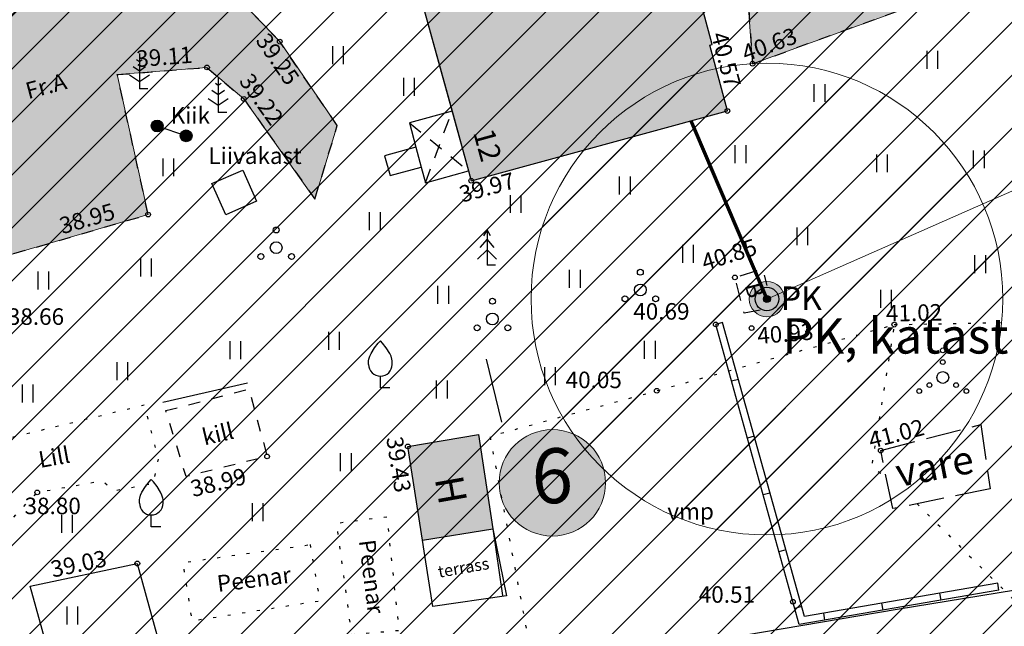
# Model space of a CAD drawing. Units: metres. Extents: x 541550 to 545372, y 6582129 to 6585264.
# Drawn here: x 544976 to 545018, y 6583716 to 6583742 of the extents above; entities that cross this region are included whole.
import ezdxf
from ezdxf.enums import TextEntityAlignment as Align

# ---------------------------------------------------------------- set-up
doc = ezdxf.new("R2010")
doc.units = ezdxf.units.M
for name, pattern in [('13140_Leerimae_12_must$0$ASFBET', [2.5, 1.5, -1]), ('13140_Leerimae_12_must$0$Honekp', [0.02, 0.01, 0.01]), ('13140_Leerimae_12_must$0$HOONEKK', [4, 3, -1]), ('13140_Leerimae_12_must$0$HOONEKP', [0.02, 0.01, 0.01]), ('13140_Leerimae_12_must$0$KATUSEALL', [3.5, 1.25, -1, 1.25]), ('13140_Leerimae_12_must$0$KOLVIK', [1.25, 0.25, -1]), ('13140_Leerimae_12_must$0$KRUUSKILL', [2, 1, -1]), ('13140_Leerimae_12_must$0$MYYR', [0.02, 0.01, 0.01]), ('13140_Leerimae_12_must$0$MYYR1', [0.02, 0.01, 0.01]), ('13140_Leerimae_12_must$0$RAJATISP', [0.02, 0.01, 0.01])]:
    doc.linetypes.add(name, pattern=pattern)
doc.layers.get('0').update_dxf_attribs({"lineweight": 9})
doc.layers.get('Defpoints').update_dxf_attribs({"lineweight": 9})
for name, color, linetype in [('13140_Leerimae_12_must$0$AED', 7, 'Continuous'), ('13140_Leerimae_12_must$0$HALJASTUS', 7, 'Continuous'), ('13140_Leerimae_12_must$0$HOONE', 7, 'Continuous'), ('13140_Leerimae_12_must$0$HOONEDET', 7, 'Continuous'), ('13140_Leerimae_12_must$0$korgus', 7, 'Continuous'), ('13140_Leerimae_12_must$0$PUU', 7, 'Continuous'), ('13140_Leerimae_12_must$0$RAJATIS', 7, 'Continuous'), ('13140_Leerimae_12_must$0$TEE', 7, 'Continuous'), ('13140_Leerimae_12_must$0$VKAEV', 7, 'Continuous'), ('13140_Leerimae_12_must$0$VTRASS', 7, 'Continuous')]:
    doc.layers.add(name, color=color, linetype=linetype)
doc.layers.add('DP_HO-olemasolev', color=7, linetype='Continuous', lineweight=9, true_color=0xccb399)
for name, color, linetype, lineweight in [('DP_KV-puurkaevu hooldusala', 150, 'Continuous', 20), ('DP_KV-veehaarde_san.vöönd', 150, 'Continuous', 20), ('DP_MUU-olol hoonete ekspl', 7, 'Continuous', 9), ('DP_MUU-puurkaev', 150, 'Continuous', 9), ('DP_T-autoliiklus_likvideeritav', 254, 'Continuous', 9), ('DP_T-autoliiklus_olemasolev', 254, 'Continuous', 9), ('XR_xref', 7, 'Continuous', 9)]:
    doc.layers.add(name, color=color, linetype=linetype, lineweight=lineweight)
doc.styles.add('13140_Leerimae_12_must$0$italic', font='italic.shx')
doc.styles.add('13140_Leerimae_12_must$0$romans', font='romans.shx', dxfattribs={"height": 1})
doc.styles.add('Swis Lt BT', font='swissl.ttf')
doc.styles.add('SWIS-KN-bold', font='swiss.ttf')
doc.linetypes.add('13140_Leerimae_12_must$0$-V-', pattern='A,10,-1.5,["V",13140_Leerimae_12_must$0$romans,S=1.4,R=0,X=-0.7,Y=-0.7],-1.5,10,-3', length=26)
doc.linetypes.add('13140_Leerimae_12_must$0$HEKK', pattern='A,0,[133,mkm.shx,S=0.6,R=0,X=0,Y=0],-2.5,[133,mkm.shx,S=0.3,R=0,X=0.3,Y=0],-2.5', length=5)
doc.linetypes.add('13140_Leerimae_12_must$0$JARSAK', pattern='A,1.5,[144,mkm.shx,S=0.38,R=0,X=0,Y=0],1.5', length=3)
doc.linetypes.add('13140_Leerimae_12_must$0$LA_AED', pattern='A,2.5,[136,mkm.shx,S=0.8,R=0,X=0,Y=0],2.5', length=5)
doc.linetypes.add('13140_Leerimae_12_must$0$VO_AED', pattern='A,2.5,[135,mkm.shx,S=0.6,R=0,X=0,Y=0],5,[135,mkm.shx,S=0.6,R=180,X=0,Y=0],2.5', length=10)
doc.dimstyles.new('DP_M500', dxfattribs={"dimtxt": 1.25, "dimasz": 1.05, "dimexe": 0.5, "dimexo": 0, "dimgap": 0.3, "dimtad": 1, "dimdec": 1, "dimzin": 0, "dimtxsty": 'Swis Lt BT', "dimblk": 'ARCHTICK', "dimcen": 0.09, "dimclrd": 256, "dimclre": 256, "dimclrt": 256, "dimadec": 4, "dimazin": 0, "dimtfac": 1, "dimtdec": 1, "dimtmove": 0, "dimatfit": 2, "dimfxl": 0, "dimtolj": 1, "dimtzin": 0, "dimlwd": -1, "dimlwe": -1, "dimarcsym": 0})

# ---------------------------------------------------------------- blocks, each defined once
blk = doc.blocks.new('13140_Leerimae_12_must$0$MAND1')
at = {"color": 0, "linetype": 'Continuous'}
for p, q in [((0, 3), (0, 0)), ((0, 1.5), (-0.533, 1.855)), ((0, 2.3), (-0.249, 2.466)), ((0.249, 2.466), (0, 2.3)), ((0.533, 1.855), (0, 1.5)), ((-0.849, 1.179), (0, 0.613)), ((0, 0.613), (0.849, 1.179)), ((0.72, 0), (0, 0))]:
    blk.add_line(p, q, dxfattribs=at)
blk = doc.blocks.new('13140_Leerimae_12_must$0$pqqsas')
at = {"color": 0, "linetype": 'Continuous'}
for centre, radius in [((0, 1.5), 0.25), ((0, 0), 0.5), ((-1.3, -0.75), 0.25), ((1.3, -0.75), 0.25)]:
    blk.add_circle(centre, radius, dxfattribs=at)
blk = doc.blocks.new('13140_Leerimae_12_must$0$KUUSK1')
at = {"color": 0, "linetype": 'Continuous'}
for p, q in [((0, 3), (-0.3, 2.5)), ((0.3, 2.5), (0, 3)), ((0, 3), (0, 0)), ((0, 2.2), (-0.6, 1.5)), ((0.6, 1.5), (0, 2.2)), ((0, 1.3), (-0.8, 0.5)), ((0.8, 0.5), (0, 1.3)), ((0.72, 0), (0, 0))]:
    blk.add_line(p, q, dxfattribs=at)
blk = doc.blocks.new('13140_Leerimae_12_must$0$MEPOST')
at = {"color": 0, "linetype": 'Continuous', "const_width": 0.5}
blk.add_lwpolyline([(-0.25, 0, 1), (0.25, 0, 1)], format="xyb", close=True, dxfattribs=at)
at = {"color": 0, "linetype": 'Continuous'}
blk.add_circle((0, 0), 0.5, dxfattribs=at)
blk = doc.blocks.new('13140_Leerimae_12_must$0$VILJA1')
at = {"color": 0, "linetype": 'Continuous'}
for p, q in [((0, 0), (0, 1)), ((0.8, 0), (0, 0))]:
    blk.add_line(p, q, dxfattribs=at)
at = {"color": 0, "linetype": 'Continuous', "flags": 128}
for points in [[(-1, 2), (-1, 2.3), (-0.98, 2.43), (-0.91, 2.69), (-0.79, 2.93), (-0.5, 3.4), (-0.18, 3.81), (0, 4)], [(1, 2), (1, 2.3), (0.98, 2.43), (0.91, 2.69), (0.79, 2.93), (0.5, 3.4), (0.18, 3.81), (0, 4)]]:
    blk.add_lwpolyline(points, dxfattribs=at)
at = {"color": 0, "linetype": 'Continuous'}
blk.add_arc((0, 2), 1, 180, 0, dxfattribs=at)
blk = doc.blocks.new('13140_Leerimae_12_must$0$VQSA')
at = {"color": 0, "linetype": 'Continuous'}
for centre, radius in [((0, 2.3), 0.2), ((0, 1.3), 0.2), ((0, 0), 0.5), ((-1.13, -0.65), 0.2), ((1.13, -0.65), 0.2), ((-2, -1.15), 0.2), ((2, -1.15), 0.2)]:
    blk.add_circle(centre, radius, dxfattribs=at)
blk = doc.blocks.new('13140_Leerimae_12_must$0$HEIN')
at = {"color": 0, "linetype": 'Continuous'}
for p, q in [((-0.455, 0.761), (-0.455, -0.761)), ((0.455, 0.761), (0.455, -0.761))]:
    blk.add_line(p, q, dxfattribs=at)
blk = doc.blocks.new('13140_Leerimae_12_must$0$PRKAEV')
at = {"color": 0, "linetype": 'Continuous', "const_width": 0.3, "flags": 128}
blk.add_lwpolyline([(-0.15, 0, 1), (0.15, 0, 1)], format="xyb", close=True, dxfattribs=at)
at = {"color": 0, "linetype": 'Continuous'}
for radius in [1, 0.3]:
    blk.add_circle((0, 0), radius, dxfattribs=at)
at = {"color": 0, "style": '13140_Leerimae_12_must$0$romans'}
blk.add_text('PK', height=2, dxfattribs=at).set_placement((1.174, -0.937))
blk = doc.blocks.new('13140_Leerimae_12_must')
at = {"layer": '13140_Leerimae_12_must$0$AED', "linetype": '13140_Leerimae_12_must$0$MYYR1', "ltscale": 0.5}
for p, q in [((545006.33, 6583726.627), (545006.041, 6583726.546)), ((545007.001, 6583724.218), (545006.712, 6583724.138)), ((545007.671, 6583721.81), (545007.382, 6583721.729)), ((545008.341, 6583719.401), (545008.052, 6583719.321)), ((545009.012, 6583716.993), (545008.723, 6583716.912))]:
    blk.add_line(p, q, dxfattribs=at)
at = {"layer": '13140_Leerimae_12_must$0$AED', "linetype": '13140_Leerimae_12_must$0$MYYR', "ltscale": 0.5, "flags": 128}
blk.add_lwpolyline([(545017.376, 6583717.693), (545017.325, 6583717.989), (545009.128, 6583716.575), (545005.66, 6583729.035), (545005.371, 6583728.955)], dxfattribs=at)
at = {"layer": '13140_Leerimae_12_must$0$AED', "linetype": '13140_Leerimae_12_must$0$JARSAK', "ltscale": 0.5, "flags": 128}
blk.add_lwpolyline([(545017.376, 6583717.693), (545008.912, 6583716.233), (545005.371, 6583728.955)], dxfattribs=at)
at = {"layer": '13140_Leerimae_12_must$0$AED', "linetype": '13140_Leerimae_12_must$0$LA_AED', "ltscale": 0.5, "flags": 128}
blk.add_lwpolyline([(544995.922, 6583720.29), (544996.331, 6583717.459)], dxfattribs=at)
at = {"layer": '13140_Leerimae_12_must$0$AED', "linetype": '13140_Leerimae_12_must$0$VO_AED', "ltscale": 0.5, "flags": 128}
for points in [[(544976.307, 6583717.856), (544980.853, 6583718.822), (544982.398, 6583713.183), (544977.913, 6583712.092), (544976.307, 6583717.856)], [(545020.85, 6583718.144), (545013.062, 6583716.878), (545004.977, 6583715.507), (544997.628, 6583714.194), (544998.12, 6583710.446), (545001.27, 6583698.583), (545005.107, 6583679.563)]]:
    blk.add_lwpolyline(points, dxfattribs=at)
at = {"layer": '13140_Leerimae_12_must$0$AED', "linetype": '13140_Leerimae_12_must$0$MYYR1', "ltscale": 0.5, "flags": 128}
for points in [[(545014.861, 6583717.564), (545014.912, 6583717.268)], [(545012.397, 6583717.139), (545012.449, 6583716.843)], [(545009.934, 6583716.714), (545009.985, 6583716.418)]]:
    blk.add_lwpolyline(points, dxfattribs=at)
at = {"layer": '13140_Leerimae_12_must$0$HALJASTUS', "linetype": '13140_Leerimae_12_must$0$KOLVIK', "ltscale": 0.5, "flags": 128}
for points in [[(545012.942, 6583728.946), (545021.701, 6583729.124), (545022.562, 6583719.567)], [(545004.02, 6583678.547), (545001.271, 6583695.364), (544995.812, 6583724.22), (545002.874, 6583726.144), (545012.942, 6583728.946), (545011.977, 6583722.933), (545012.602, 6583722.471)], [(544973.029, 6583717.561), (544974.298, 6583718.136), (544975.379, 6583720.543), (544976.61, 6583721.834), (544976.61, 6583721.834), (544979.338, 6583722.329), (544979.916, 6583721.916), (544981.53, 6583722.212), (544981.748, 6583723.251), (544981.167, 6583725.534), (544975.482, 6583724.15), (544973.609, 6583723.068), (544972.564, 6583721.411), (544973.029, 6583717.561)], [(545013.904, 6583721.355), (545017.656, 6583717.625), (545023.335, 6583711.981), (545023.383, 6583711.811)], [(544989.927, 6583715.811), (544991.954, 6583715.989), (544991.444, 6583720.79), (544989.293, 6583720.518), (544989.927, 6583715.811)], [(544988.179, 6583719.621), (544988.585, 6583717.228), (544983.496, 6583716.43), (544983.182, 6583716.381), (544982.792, 6583718.865), (544988.179, 6583719.621)]]:
    blk.add_lwpolyline(points, dxfattribs=at)
at = {"layer": '13140_Leerimae_12_must$0$HALJASTUS', "linetype": '13140_Leerimae_12_must$0$HEKK', "ltscale": 0.5, "flags": 128}
for points in [[(544996.311, 6583724.812), (544995.654, 6583727.488)], [(544981.928, 6583725.664), (544985.518, 6583726.482)]]:
    blk.add_lwpolyline(points, dxfattribs=at)
at = {"layer": '13140_Leerimae_12_must$0$HOONE', "linetype": '13140_Leerimae_12_must$0$HOONEKP', "ltscale": 0.5}
for points in [[(544992.666, 6583736.463), (544991.325, 6583736.107), (544991.572, 6583735.273), (544992.889, 6583735.623), (544993.064, 6583734.962), (544994.893, 6583735.465), (544995.008, 6583735.047), (545005.864, 6583738.003), (545005.128, 6583740.798), (545005.217, 6583740.822), (545004.053, 6583745.198)], [(544992.014, 6583745.912), (544994.196, 6583737.995), (544992.391, 6583737.497), (544992.666, 6583736.463)]]:
    blk.add_lwpolyline(points, dxfattribs=at)
at = {"layer": '13140_Leerimae_12_must$0$HOONE', "linetype": '13140_Leerimae_12_must$0$KATUSEALL', "ltscale": 0.5, "flags": 128}
for points in [[(544993.064, 6583734.962), (544994.196, 6583737.995)], [(544992.391, 6583737.497), (544994.893, 6583735.465)]]:
    blk.add_lwpolyline(points, dxfattribs=at)
at = {"layer": '13140_Leerimae_12_must$0$HOONE', "linetype": '13140_Leerimae_12_must$0$HOONEKK', "ltscale": 0.5}
blk.add_lwpolyline([(545012.365, 6583723.608), (545016.612, 6583724.718), (545017.001, 6583721.982), (545012.878, 6583721.147)], close=True, dxfattribs=at)
at = {"layer": '13140_Leerimae_12_must$0$HOONE', "linetype": '13140_Leerimae_12_must$0$HOONEKP', "ltscale": 0.5, "flags": 128}
blk.add_lwpolyline([(544995.922, 6583720.29), (544996.504, 6583717.452), (544993.384, 6583717.002), (544993.008, 6583719.341), (544992.943, 6583719.806), (544992.32, 6583723.782), (544995.317, 6583724.285)], close=True, dxfattribs=at)
at = {"layer": '13140_Leerimae_12_must$0$HOONEDET', "linetype": '13140_Leerimae_12_must$0$HOONEKP', "ltscale": 0.5}
for p, q in [((544994.196, 6583737.995), (544994.893, 6583735.465)), ((544992.666, 6583736.463), (544992.889, 6583735.623))]:
    blk.add_line(p, q, dxfattribs=at)
at = {"layer": '13140_Leerimae_12_must$0$HOONEDET', "linetype": '13140_Leerimae_12_must$0$HOONEKP', "ltscale": 0.5, "flags": 128}
blk.add_lwpolyline([(544992.943, 6583719.806), (544995.922, 6583720.29)], dxfattribs=at)
at = {"layer": '13140_Leerimae_12_must$0$korgus', "linetype": 'Continuous', "ltscale": 0.5}
for centre in [(544986.89, 6583740.942), (544983.806, 6583739.849), (545006.932, 6583740.004), (544985.365, 6583738.516), (545005.864, 6583738.003), (544995.008, 6583735.047), (544981.311, 6583733.613), (545006.182, 6583730.947), (545005.371, 6583728.955), (545012.942, 6583728.946), (545006.891, 6583728.801), (545002.874, 6583726.144), (544992.32, 6583723.782), (545012.365, 6583723.608), (544986.352, 6583723.358), (544976.61, 6583721.834), (544980.853, 6583718.822), (545008.642, 6583717.201)]:
    blk.add_circle(centre, 0.1, dxfattribs=at)
at = {"layer": '13140_Leerimae_12_must$0$RAJATIS', "linetype": '13140_Leerimae_12_must$0$RAJATISP', "ltscale": 0.5, "flags": 128}
blk.add_lwpolyline([(544981.693, 6583737.37), (544982.923, 6583736.948)], dxfattribs=at)
at = {"layer": '13140_Leerimae_12_must$0$RAJATIS', "linetype": '13140_Leerimae_12_must$0$RAJATISP', "ltscale": 0.5}
blk.add_lwpolyline([(544984.017, 6583734.926), (544985.319, 6583735.489), (544985.903, 6583734.181), (544984.601, 6583733.608)], close=True, dxfattribs=at)
at = {"layer": '13140_Leerimae_12_must$0$TEE', "linetype": '13140_Leerimae_12_must$0$KRUUSKILL', "ltscale": 0.5}
for points in [[(545020.104, 6583769.429), (545013.622, 6583764.734), (545008.904, 6583762.687), (545002.904, 6583761.679), (545005.909, 6583754.251), (545006.932, 6583740.004), (545016.074, 6583743.327), (545013.736, 6583748.825), (545012.37, 6583755.803), (545013.413, 6583758.459), (545017.107, 6583763.261), (545021.677, 6583767.383)], [(544978.45, 6583748.532), (544977.805, 6583748.287), (544977.174, 6583744.596), (544976.553, 6583743.034), (544971.754, 6583738.555), (544968.708, 6583737.701), (544968.761, 6583735.123), (544969.858, 6583730.283), (544981.311, 6583733.613), (544980.005, 6583739.543), (544983.806, 6583739.849), (544985.365, 6583738.516), (544986.378, 6583737.096), (544988.377, 6583734.268), (544989.33, 6583737.393), (544986.89, 6583740.942), (544981.475, 6583746.604), (544980.752, 6583748.306), (544980.718, 6583748.503)]]:
    blk.add_lwpolyline(points, dxfattribs=at)
at = {"layer": '13140_Leerimae_12_must$0$TEE', "linetype": '13140_Leerimae_12_must$0$ASFBET', "ltscale": 0.5, "flags": 128}
blk.add_lwpolyline([(545007.252, 6583729.559), (545006.579, 6583729.427), (545006.182, 6583730.947), (545007.344, 6583731.31), (545007.544, 6583730.605)], dxfattribs=at)
at = {"layer": '13140_Leerimae_12_must$0$TEE', "linetype": '13140_Leerimae_12_must$0$KRUUSKILL', "ltscale": 0.5, "flags": 128}
blk.add_lwpolyline([(544982.06, 6583725.301), (544985.589, 6583726.22), (544986.352, 6583723.358), (544982.922, 6583722.508), (544982.06, 6583725.301)], dxfattribs=at)
at = {"layer": '13140_Leerimae_12_must$0$VTRASS', "linetype": '13140_Leerimae_12_must$0$-V-', "ltscale": 0.5, "const_width": 0.15, "flags": 128}
blk.add_lwpolyline([(545007.542, 6583730.032), (545004.324, 6583737.584)], dxfattribs=at)
at = {"layer": '13140_Leerimae_12_must$0$HALJASTUS', "ltscale": 0.5, "xscale": 0.5, "yscale": 0.5, "zscale": 0.45}
for p in [(544989.351, 6583740.369), (545014.547, 6583740.173), (544992.361, 6583739.032), (545009.762, 6583738.766), (545006.415, 6583736.176), (545012.408, 6583735.784), (545016.518, 6583735.953), (544982.162, 6583735.614), (545001.511, 6583734.84), (544996.884, 6583734.06), (544990.913, 6583733.33), (545009.03, 6583732.689), (545004.186, 6583731.943), (544981.209, 6583731.371), (545016.574, 6583731.508), (544976.862, 6583730.814), (544999.393, 6583730.885), (544993.811, 6583730.211), (545012.577, 6583730.045), (544989.185, 6583728.262), (544984.999, 6583727.862), (545002.57, 6583727.877), (544980.206, 6583726.97), (544998.334, 6583726.763), (544993.755, 6583726.201), (544976.193, 6583726.023), (544989.685, 6583723.119), (544985.951, 6583721.003), (544977.869, 6583720.501), (544978.095, 6583716.617)]:
    blk.add_blockref('13140_Leerimae_12_must$0$HEIN', p, dxfattribs=at)
at = {"layer": '13140_Leerimae_12_must$0$HALJASTUS', "linetype": 'Continuous', "ltscale": 0.5, "xscale": 0.5, "yscale": 0.5, "zscale": 0.5}
blk.add_blockref('13140_Leerimae_12_must$0$VQSA', (545014.996, 6583726.707), dxfattribs=at)
at = {"layer": '13140_Leerimae_12_must$0$PUU', "linetype": 'Continuous', "ltscale": 0.5, "xscale": 0.5, "yscale": 0.5, "zscale": 0.5}
for name, p in [('13140_Leerimae_12_must$0$MAND1', (544980.94, 6583738.941)), ('13140_Leerimae_12_must$0$MAND1', (544984.285, 6583737.938)), ('13140_Leerimae_12_must$0$pqqsas', (544986.741, 6583732.208)), ('13140_Leerimae_12_must$0$KUUSK1', (544995.676, 6583731.468)), ('13140_Leerimae_12_must$0$pqqsas', (545002.175, 6583730.417)), ('13140_Leerimae_12_must$0$pqqsas', (544995.906, 6583729.188)), ('13140_Leerimae_12_must$0$VILJA1', (544981.443, 6583720.38))]:
    blk.add_blockref(name, p, dxfattribs=at)
at = {"layer": '13140_Leerimae_12_must$0$PUU', "ltscale": 0.5, "xscale": 0.5, "yscale": 0.5, "zscale": 0.5}
blk.add_blockref('13140_Leerimae_12_must$0$VILJA1', (544991.158, 6583726.263), dxfattribs=at)
at = {"layer": '13140_Leerimae_12_must$0$RAJATIS', "ltscale": 0.5, "xscale": 0.5, "yscale": 0.5, "zscale": 0.5}
for p in [(544981.693, 6583737.37), (544982.923, 6583736.948)]:
    blk.add_blockref('13140_Leerimae_12_must$0$MEPOST', p, dxfattribs=at)
at = {"layer": '13140_Leerimae_12_must$0$VKAEV', "linetype": 'Continuous', "ltscale": 0.5, "xscale": 0.5, "yscale": 0.5, "zscale": 0.5}
blk.add_blockref('13140_Leerimae_12_must$0$PRKAEV', (545007.542, 6583730.032), dxfattribs=at)
at = {"layer": '13140_Leerimae_12_must$0$HALJASTUS', "linetype": 'Continuous', "ltscale": 0.5, "style": '13140_Leerimae_12_must$0$romans'}
for s, rotation, p in [('Lill', 10.2575, (544977.327, 6583723.333)), ('vmp', 0.4474, (545004.307, 6583721.032)), ('Peenar', 277.0861, (544990.784, 6583718.27)), ('Peenar', 7.1652, (544985.797, 6583718.159))]:
    blk.add_text(s, height=0.7, rotation=rotation, dxfattribs=at).set_placement(p, align=Align.MIDDLE_CENTER)
at = {"layer": '13140_Leerimae_12_must$0$HOONE', "linetype": 'Continuous', "ltscale": 0.5, "style": '13140_Leerimae_12_must$0$romans'}
blk.add_text('12', height=0.9, rotation=285.408, dxfattribs=at).set_placement((544995.175, 6583735.71), align=Align.BOTTOM_RIGHT)
at = {"layer": '13140_Leerimae_12_must$0$HOONE', "linetype": '13140_Leerimae_12_must$0$Honekp', "ltscale": 0.5, "style": '13140_Leerimae_12_must$0$romans'}
for s, height, rotation, p in [('vare', 1.2, 10.8901, (545014.645, 6583722.96)), ('terrass', 0.5, 9.8134, (544994.679, 6583718.651))]:
    blk.add_text(s, height=height, rotation=rotation, dxfattribs=at).set_placement(p, align=Align.MIDDLE_CENTER)
at = {"layer": '13140_Leerimae_12_must$0$HOONE', "ltscale": 0.5, "style": '13140_Leerimae_12_must$0$romans'}
blk.add_text('H', height=1.2, rotation=280.1134, dxfattribs=at).set_placement((544994.151, 6583721.941), align=Align.MIDDLE_CENTER)
at = {"layer": '13140_Leerimae_12_must$0$korgus', "linetype": 'Continuous', "ltscale": 0.5, "style": '13140_Leerimae_12_must$0$italic'}
for s, rotation, p in [(' 40.63', 19.9782, (545006.204, 6583740.674)), (' 39.25', 304.5108, (544986.296, 6583741.561)), (' 40.57', 284.7567, (545005.791, 6583741.628)), (' 39.11', 4.5965, (544980.568, 6583740.54)), (' 39.22', 305.4833, (544985.583, 6583739.85)), (' 39.97', 15.2338, (544994.227, 6583734.736)), (' 38.95', 16.2142, (544977.277, 6583733.388)), (' 40.85', 17.3061, (545004.493, 6583731.836)), (' 41.02', 1.1633, (545012.364, 6583729.77)), (' 40.93', 4.7423, (545006.891, 6583728.801)), (' 41.02', 14.6411, (545011.576, 6583724.306)), (' 39.43', 278.9072, (544992.062, 6583724.465)), (' 38.99', 13.9241, (544982.837, 6583722.261)), (' 39.03', 11.994, (544976.914, 6583718.862))]:
    blk.add_text(s, height=0.7, rotation=rotation, dxfattribs=at).set_placement(p, align=Align.TOP_LEFT)
for s, p in [(' 40.69', (545001.661, 6583729.859)), (' 38.66', (544975.15, 6583729.637)), (' 40.05', (544998.795, 6583726.954)), (' 38.80', (544975.859, 6583721.613)), (' 40.51', (545004.438, 6583717.859))]:
    blk.add_text(s, height=0.7, dxfattribs=at).set_placement(p, align=Align.TOP_LEFT)
at = {"layer": '13140_Leerimae_12_must$0$RAJATIS', "ltscale": 0.5, "style": '13140_Leerimae_12_must$0$romans'}
for s, p in [('Kiik', (544983.098, 6583737.815)), ('Liivakast', (544985.843, 6583736.108))]:
    blk.add_text(s, height=0.7, dxfattribs=at).set_placement(p, align=Align.MIDDLE_CENTER)
at = {"layer": '13140_Leerimae_12_must$0$TEE', "linetype": 'Continuous', "ltscale": 0.5, "style": '13140_Leerimae_12_must$0$romans'}
for s, rotation, p in [('Fr.A', 14.865, (544976.981, 6583739.064)), ('B', 284.6372, (545007.021, 6583730.41)), ('kill', 13.3983, (544984.265, 6583724.318))]:
    blk.add_text(s, height=0.7, rotation=rotation, dxfattribs=at).set_placement(p, align=Align.MIDDLE_CENTER)
blk = doc.blocks.new('puurkaev')
at = {"layer": 'DP_MUU-puurkaev', "linetype": 'Continuous', "ltscale": 2}
h = blk.add_hatch(color=256, dxfattribs=at)
h.dxf.hatch_style = 1
edge = h.paths.add_edge_path()
edge.add_arc((0, 0), 0.75, 0, 360)
blk.add_circle((0, 0), 0.75, dxfattribs=at)
blk = doc.blocks.new('ho_ekspl')
at = {"layer": 'DP_MUU-olol hoonete ekspl'}
h = blk.add_hatch(color=9, dxfattribs=at)
edge = h.paths.add_edge_path()
edge.add_arc((0, 0), 3.007, 0, 360)
blk.add_circle((0, 0), 3.007, dxfattribs=at)
at = {"layer": 'DP_MUU-olol hoonete ekspl', "style": 'Swis Lt BT'}
blk.add_attdef('POS_NUMBER', text='', height=3.105, dxfattribs=at).set_placement((0, 0), align=Align.MIDDLE)
blk = doc.blocks.new('_ArchTick')
at = {"color": 0, "linetype": 'ByBlock', "const_width": 0.15}
blk.add_lwpolyline([(-0.5, -0.5), (0.5, 0.5)], dxfattribs=at)
blk = doc.blocks.new('*D56')
at = {"layer": 'Defpoints', "color": 0, "ltscale": 0.25, "transparency": 16777216}
for p in [(545053.291, 6583750.206), (545007.542, 6583730.032)]:
    blk.add_point(p, dxfattribs=at)
at = {"layer": 'DP_KV-veehaarde_san.vöönd', "linetype": 'ByBlock', "ltscale": 0.25, "transparency": 16777216}
blk.add_line((545007.542, 6583730.032), (545053.291, 6583750.206), dxfattribs=at)
at = {"layer": 'DP_KV-veehaarde_san.vöönd', "ltscale": 0.25, "transparency": 16777216, "xscale": 1.05, "yscale": 1.05, "zscale": 1.05, "rotation": 23.79609857390288}
blk.add_blockref('_ArchTick', (545053.291, 6583750.206), dxfattribs=at)
at = {"layer": 'DP_KV-veehaarde_san.vöönd', "ltscale": 0.25, "transparency": 16777216, "insert": (545029.995, 6583741.076), "char_height": 1.25, "attachment_point": 5, "rotation": 23.7961, "style": 'Swis Lt BT'}
blk.add_mtext('\\A1;R50,0', dxfattribs=at)

msp = doc.modelspace()

# ---------------------------------------------------------------- hatches: boundary and pattern name
at = {"layer": 'DP_HO-olemasolev', "ltscale": 0.5}
h = msp.add_hatch(color=256, dxfattribs=at)
h.dxf.hatch_style = 1
h.paths.add_polyline_path([(544988.544, 6583759.456), (544999.418, 6583762.514), (545001.829, 6583753.555), (545003.706, 6583754.041), (545004.692, 6583750.377), (545002.808, 6583749.875), (545005.217, 6583740.822), (545005.128, 6583740.798), (545005.864, 6583738.003), (544995.008, 6583735.047), (544992.014, 6583745.912), (544991.804, 6583746.733), (544989.813, 6583746.224), (544988.856, 6583749.953), (544990.849, 6583750.463)])
h = msp.add_hatch(color=256, dxfattribs=at)
h.dxf.hatch_style = 1
h.paths.add_polyline_path([(544992.32, 6583723.782), (544995.317, 6583724.285), (544995.922, 6583720.29), (544992.943, 6583719.806)])
at = {"layer": 'DP_KV-puurkaevu hooldusala'}
h = msp.add_hatch(dxfattribs=at)
h.set_pattern_fill('ANSI31', color=256, scale=0.5)
edge = h.paths.add_edge_path()
edge.add_arc((545007.542, 6583730.032), 10, 0, 360)
at = {"layer": 'DP_KV-veehaarde_san.vöönd'}
h = msp.add_hatch(dxfattribs=at)
h.set_pattern_fill('ANSI31', color=256, scale=0.5)
edge = h.paths.add_edge_path()
edge.add_arc((545007.542, 6583730.032), 50, 0, 360)
at = {"layer": 'DP_T-autoliiklus_likvideeritav', "ltscale": 0.5}
h = msp.add_hatch(color=256, dxfattribs=at)
h.dxf.hatch_style = 1
h.paths.add_polyline_path([(545052.861, 6583793.329), (545047.085, 6583788.988), (545043.788, 6583789.5), (545036.504, 6583791.252), (545032.808, 6583791.994), (545023.428, 6583792.922), (545013.954, 6583793.144), (545001.772, 6583792.839), (544989.722, 6583794.705), (544985.428, 6583794.019), (544983.545, 6583792.454), (544981.201, 6583781.83), (544980.624, 6583777.185), (544980.722, 6583772.776), (544981.553, 6583766.388), (544981.404, 6583758.658), (544980.718, 6583748.503), (544980.752, 6583748.306), (544981.475, 6583746.604), (544986.89, 6583740.942), (544989.33, 6583737.393), (544988.377, 6583734.268), (544985.365, 6583738.516), (544983.806, 6583739.849), (544980.005, 6583739.543), (544981.311, 6583733.613), (544969.858, 6583730.283), (544968.761, 6583735.123), (544968.708, 6583737.701), (544971.754, 6583738.555), (544976.553, 6583743.034), (544977.174, 6583744.596), (544977.805, 6583748.287), (544978.45, 6583748.532), (544978.965, 6583758.418), (544978.866, 6583765.984), (544978.198, 6583772.458), (544977.99, 6583777.099), (544978.767, 6583781.95), (544979.669, 6583786.728), (544980.386, 6583793.276), (544982.075, 6583795.539), (544983.597, 6583796.678), (544989.587, 6583797.61), (545002.856, 6583795.714), (545013.865, 6583795.603), (545023.772, 6583795.585), (545033.461, 6583794.34), (545048.877, 6583792.089)])
at = {"layer": 'DP_T-autoliiklus_olemasolev', "ltscale": 0.5}
h = msp.add_hatch(color=256, dxfattribs=at)
h.dxf.hatch_style = 1
h.paths.add_polyline_path([(545066.469, 6583803.216), (545068.217, 6583800.891), (545061.124, 6583795.643), (545045.698, 6583784.698), (545033.189, 6583775.468), (545033.18, 6583773.705), (545033.309, 6583769.063), (545031.036, 6583768.724), (545030.768, 6583766.524), (545025.236, 6583763.386), (545023.198, 6583767.041), (545021.677, 6583767.383), (545017.107, 6583763.261), (545013.413, 6583758.459), (545012.37, 6583755.803), (545013.736, 6583748.825), (545016.074, 6583743.327), (545006.932, 6583740.004), (545005.909, 6583754.251), (545002.904, 6583761.679), (545008.904, 6583762.687), (545013.622, 6583764.734), (545020.104, 6583769.429), (545031.4, 6583777.501), (545044.152, 6583786.689), (545047.085, 6583788.988), (545052.861, 6583793.329), (545059.536, 6583797.966)])

# ---------------------------------------------------------------- linework, layer by layer
at = {"layer": 'DP_HO-olemasolev', "ltscale": 0.5, "flags": 128}
for points in [[(544988.544, 6583759.456), (544999.418, 6583762.514), (545001.829, 6583753.555), (545003.706, 6583754.041), (545004.692, 6583750.377), (545002.808, 6583749.875), (545005.217, 6583740.822), (545005.128, 6583740.798), (545005.864, 6583738.003), (544995.008, 6583735.047), (544992.014, 6583745.912), (544991.804, 6583746.733), (544989.813, 6583746.224), (544988.856, 6583749.953), (544990.849, 6583750.463)], [(544992.32, 6583723.782), (544995.317, 6583724.285), (544995.922, 6583720.29), (544992.943, 6583719.806)]]:
    msp.add_lwpolyline(points, close=True, dxfattribs=at)
at = {"layer": 'DP_KV-puurkaevu hooldusala', "ltscale": 0.25}
msp.add_circle((545007.542, 6583730.032), 10, dxfattribs=at)
at = {"layer": 'DP_KV-veehaarde_san.vöönd', "ltscale": 0.25}
msp.add_circle((545007.542, 6583730.032), 50, dxfattribs=at)
at = {"layer": 'DP_T-autoliiklus_likvideeritav', "ltscale": 0.5, "flags": 128}
msp.add_lwpolyline([(544981.201, 6583781.83), (544980.624, 6583777.185), (544980.722, 6583772.776), (544981.553, 6583766.388), (544981.404, 6583758.658), (544980.718, 6583748.503), (544980.752, 6583748.306), (544981.475, 6583746.604), (544986.89, 6583740.942), (544989.33, 6583737.393), (544988.377, 6583734.268), (544985.365, 6583738.516), (544983.806, 6583739.849), (544980.005, 6583739.543), (544981.311, 6583733.613), (544969.858, 6583730.283)], dxfattribs=at)
at = {"layer": 'DP_T-autoliiklus_olemasolev', "ltscale": 0.5, "flags": 128}
msp.add_lwpolyline([(545021.677, 6583767.383), (545017.107, 6583763.261), (545013.413, 6583758.459), (545012.37, 6583755.803), (545013.736, 6583748.825), (545016.074, 6583743.327), (545006.932, 6583740.004), (545005.909, 6583754.251), (545002.904, 6583761.679), (545008.904, 6583762.687), (545013.622, 6583764.734), (545020.104, 6583769.429)], dxfattribs=at)

# ---------------------------------------------------------------- block references
at = {"layer": 'DP_MUU-olol hoonete ekspl', "ltscale": 0.5, "xscale": 0.75, "yscale": 0.75, "zscale": 0.75}
msp.add_blockref('ho_ekspl', (544998.445, 6583722.241), dxfattribs=at).add_auto_attribs({'POS_NUMBER': '6'})
at = {"layer": 'DP_MUU-puurkaev'}
msp.add_blockref('puurkaev', (545007.542, 6583730.032), dxfattribs=at)
at = {"layer": 'XR_xref', "ltscale": 0.5}
msp.add_blockref('13140_Leerimae_12_must', (0, 0), dxfattribs=at)

# ---------------------------------------------------------------- texts
at = {"layer": 'DP_MUU-puurkaev', "style": 'SWIS-KN-bold'}
msp.add_text('PK, katastri nr 17713', height=1.5, dxfattribs=at).set_placement((545008.2, 6583727.72))

# ---------------------------------------------------------------- dimensions: what is measured, and where the dimension line sits
at = {"layer": 'DP_KV-veehaarde_san.vöönd', "ltscale": 0.25}
dim = msp.add_radius_dim(center=(545007.542, 6583730.032), mpoint=(545053.291, 6583750.206), dimstyle='DP_M500', override={"dimfxl": 0.5}, dxfattribs=at)
dim.commit()
dim.dimension.update_dxf_attribs({"geometry": '*D56', "text_midpoint": (545029.995, 6583741.076)})

doc.saveas('drawing.dxf')
